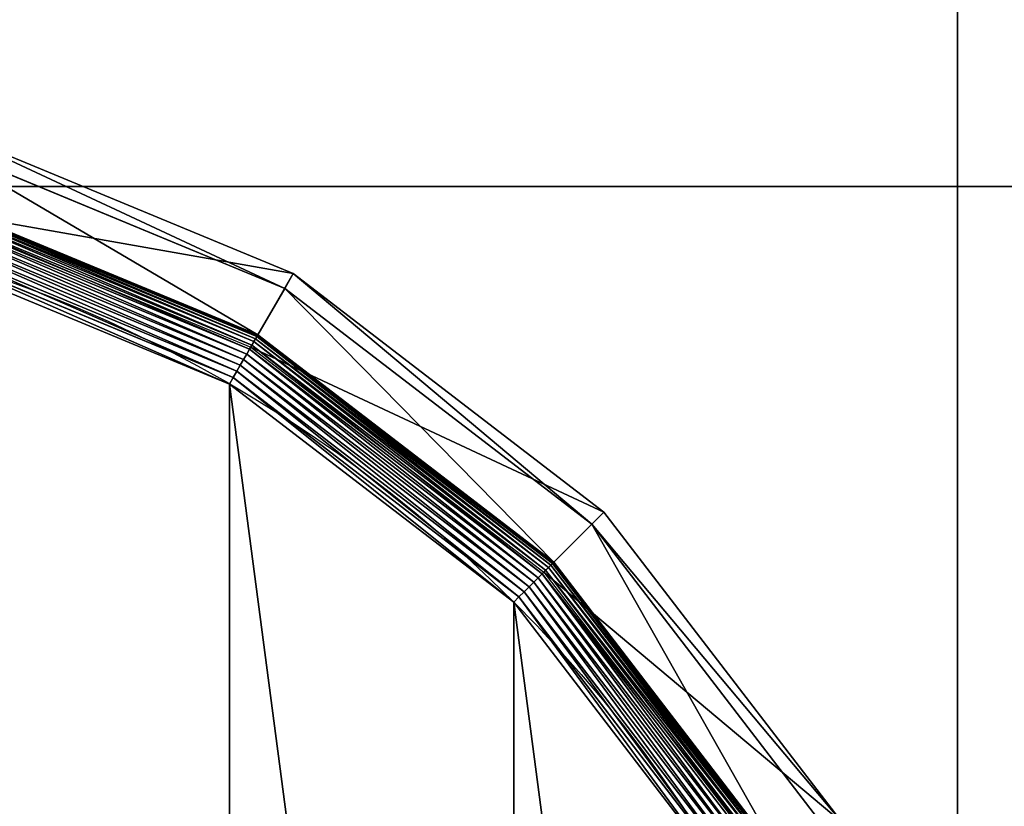
# Model space of a CAD drawing. Extents: x -2250 to 2250, y -375 to 375.
# Drawn here: x 758 to 776, y -331 to -317 of the extents above; entities that cross this region are included whole.
import ezdxf

# ---------------------------------------------------------------- set-up
doc = ezdxf.new("R2010")
doc.units = 0
doc.layers.get('0').update_dxf_attribs({"color": 13, "linetype": 'CONTINUOUS'})

# ---------------------------------------------------------------- blocks, each defined once
blk = doc.blocks.new('1800X750MM_TOP')
at = {"color": 7}
mesh = blk.add_polyface(dxfattribs=at)
corners = [(1500, 750), (0, 0), (0, 750), (1500, 0)]
mesh.append_faces([[corners[k] for k in face] for face in [(0, 1, 2), (1, 0, 3)]], dxfattribs={"vtx0": -1, "color": 7})
mesh = blk.add_polyface(dxfattribs=at)
corners = [(1500, 0, 25), (0, 750, 25), (0, 0, 25), (1500, 750, 25)]
mesh.append_faces([[corners[k] for k in face] for face in [(0, 1, 2), (1, 0, 3)]], dxfattribs={"vtx0": -1, "color": 7})
blk = doc.blocks.new('CUBIT_DESK_LEG_1')
at = {"color": 7}
for p, q in [((50, 50, 26), (0, 50, 26)), ((50, 50, 705), (0, 50, 705)), ((50, 50, 29), (0, 50, 29)), ((50, 0, 26), (50, 50, 26)), ((50, 0, 705), (50, 50, 705)), ((50, 50, 26), (50, 50, 29)), ((50, 0, 29), (50, 50, 29)), ((50, 50, 29), (50, 50, 705))]:
    blk.add_line(p, q, dxfattribs=at)
mesh = blk.add_polyface(dxfattribs=at)
corners = [(0, 50, 26), (50, 0, 26), (0, 0, 26), (50, 50, 26)]
mesh.append_faces([[corners[k] for k in face] for face in [(0, 1, 2), (1, 0, 3)]], dxfattribs={"vtx0": -1, "color": 7})
mesh = blk.add_polyface(dxfattribs=at)
corners = [(50, 0, 705), (0, 50, 705), (0, 0, 705), (50, 50, 705)]
mesh.append_faces([[corners[k] for k in face] for face in [(0, 1, 2), (1, 0, 3)]], dxfattribs={"vtx0": -1, "color": 7})
mesh = blk.add_polyface(dxfattribs=at)
corners = [(0, 50, 705), (50, 50, 29), (0, 50, 29), (50, 50, 705)]
mesh.append_faces([[corners[k] for k in face] for face in [(0, 1, 2), (1, 0, 3)]], dxfattribs={"vtx0": -1, "color": 7})
mesh = blk.add_polyface(dxfattribs=at)
corners = [(50, 0, 29), (0, 50, 29), (0, 0, 29), (50, 50, 29)]
mesh.append_faces([[corners[k] for k in face] for face in [(0, 1, 2), (1, 0, 3)]], dxfattribs={"vtx0": -1, "color": 7})
mesh = blk.add_polyface(dxfattribs=at)
corners = [(0, 50, 29), (50, 50, 26), (0, 50, 26), (50, 50, 29)]
mesh.append_faces([[corners[k] for k in face] for face in [(0, 1, 2), (1, 0, 3)]], dxfattribs={"vtx0": -1, "color": 7})
mesh = blk.add_polyface(dxfattribs=at)
corners = [(50, 50, 29), (50, 0, 705), (50, 0, 29), (50, 50, 705)]
mesh.append_faces([[corners[k] for k in face] for face in [(0, 1, 2), (1, 0, 3)]], dxfattribs={"vtx0": -1, "color": 7})
mesh = blk.add_polyface(dxfattribs=at)
corners = [(50, 50, 26), (50, 0, 29), (50, 0, 26), (50, 50, 29)]
mesh.append_faces([[corners[k] for k in face] for face in [(0, 1, 2), (1, 0, 3)]], dxfattribs={"vtx0": -1, "color": 7})
blk = doc.blocks.new('GROUP_187')
at = {"color": 7}
for p, q in [((55.89, 132.42, 0.32), (89.12, 89.12, 0.32)), ((56.84, 132.96, 0.08), (89.89, 89.89, 0.08)), ((53.31, 130.92, 1.96), (87.01, 87.01, 1.96)), ((54.11, 131.39, 1.27), (87.66, 87.66, 1.27)), ((54.98, 131.89, 0.72), (88.37, 88.37, 0.72)), ((50.42, 129.25, 9.48), (84.65, 84.65, 9.48)), ((50.42, 129.25, 42.65), (84.65, 84.65, 42.65)), ((50.48, 129.29, 8.24), (84.7, 84.7, 8.24)), ((50.67, 129.4, 7.03), (84.85, 84.85, 7.03)), ((50.98, 129.58, 5.85), (85.11, 85.11, 5.85)), ((51.41, 129.83, 4.74), (85.46, 85.46, 4.74)), ((51.95, 130.14, 3.71), (85.89, 85.89, 3.71)), ((86.15, 86.15, 104.26), (52.27, 130.32, 104.26)), ((52.58, 130.5, 2.78), (86.41, 86.41, 2.78)), ((78.92, 78.92, 47.66), (43.4, 125.2, 47.66)), ((41.18, 123.92, 85.3), (77.11, 77.11, 85.3)), ((89.89, 89.89, 0.08), (90.68, 90.68)), ((88.37, 88.37, 0.72), (89.12, 89.12, 0.32)), ((89.12, 89.12, 0.32), (89.89, 89.89, 0.08)), ((89.12, 89.12, 0.32), (132.42, 55.89, 0.32)), ((89.89, 89.89, 0.08), (132.96, 56.84, 0.08)), ((87.01, 87.01, 1.96), (87.66, 87.66, 1.27)), ((87.66, 87.66, 1.27), (88.37, 88.37, 0.72)), ((87.66, 87.66, 1.27), (131.39, 54.11, 1.27)), ((88.37, 88.37, 0.72), (131.89, 54.98, 0.72)), ((86.15, 86.15, 104.26), (77.11, 77.11, 85.3)), ((85.89, 85.89, 3.71), (86.41, 86.41, 2.78)), ((130.32, 52.27, 104.26), (86.15, 86.15, 104.26)), ((86.41, 86.41, 2.78), (87.01, 87.01, 1.96)), ((86.41, 86.41, 2.78), (130.5, 52.58, 2.78)), ((87.01, 87.01, 1.96), (130.92, 53.31, 1.96)), ((84.65, 84.65, 42.65), (78.92, 78.92, 47.66)), ((84.65, 84.65, 9.48), (84.7, 84.7, 8.24)), ((84.65, 84.65, 9.48), (129.25, 50.42, 9.48)), ((84.65, 84.65, 9.48), (84.65, 84.65, 42.65)), ((84.65, 84.65, 42.65), (129.25, 50.42, 42.65)), ((84.7, 84.7, 8.24), (84.85, 84.85, 7.03)), ((84.7, 84.7, 8.24), (129.29, 50.48, 8.24)), ((84.85, 84.85, 7.03), (85.11, 85.11, 5.85)), ((84.85, 84.85, 7.03), (129.4, 50.67, 7.03)), ((85.11, 85.11, 5.85), (85.46, 85.46, 4.74)), ((85.11, 85.11, 5.85), (129.58, 50.98, 5.85)), ((85.46, 85.46, 4.74), (85.89, 85.89, 3.71)), ((85.46, 85.46, 4.74), (129.83, 51.41, 4.74)), ((85.89, 85.89, 3.71), (130.14, 51.95, 3.71)), ((77.11, 77.11, 85.3), (78.92, 78.92, 47.66)), ((125.2, 43.4, 47.66), (78.92, 78.92, 47.66)), ((77.11, 77.11, 85.3), (123.92, 41.18, 85.3)), ((132.42, 55.89, 0.32), (132.96, 56.84, 0.08)), ((132.96, 56.84, 0.08), (133.52, 57.81)), ((132.96, 56.84, 0.08), (183.12, 36.07, 0.08)), ((131.39, 54.11, 1.27), (131.89, 54.98, 0.72)), ((131.89, 54.98, 0.72), (132.42, 55.89, 0.32)), ((131.89, 54.98, 0.72), (182.56, 33.99, 0.72)), ((132.42, 55.89, 0.32), (182.84, 35.01, 0.32)), ((130.92, 53.31, 1.96), (131.39, 54.11, 1.27)), ((131.39, 54.11, 1.27), (182.31, 33.02, 1.27)), ((130.32, 52.27, 104.26), (123.92, 41.18, 85.3)), ((129.83, 51.41, 4.74), (130.14, 51.95, 3.71)), ((130.14, 51.95, 3.71), (130.5, 52.58, 2.78)), ((130.14, 51.95, 3.71), (181.66, 30.61, 3.71)), ((181.75, 30.96, 104.26), (130.32, 52.27, 104.26)), ((130.5, 52.58, 2.78), (130.92, 53.31, 1.96)), ((130.5, 52.58, 2.78), (181.85, 31.32, 2.78)), ((130.92, 53.31, 1.96), (182.07, 32.13, 1.96)), ((129.25, 50.42, 9.48), (129.29, 50.48, 8.24)), ((129.29, 50.48, 8.24), (129.4, 50.67, 7.03)), ((129.29, 50.48, 8.24), (181.22, 28.97, 8.24)), ((129.4, 50.67, 7.03), (129.58, 50.98, 5.85)), ((129.4, 50.67, 7.03), (181.28, 29.18, 7.03)), ((129.58, 50.98, 5.85), (129.83, 51.41, 4.74)), ((129.58, 50.98, 5.85), (181.37, 29.53, 5.85)), ((129.83, 51.41, 4.74), (181.5, 30.01, 4.74)), ((129.25, 50.42, 42.65), (125.2, 43.4, 47.66)), ((129.25, 50.42, 9.48), (181.2, 28.9, 9.48)), ((129.25, 50.42, 9.48), (129.25, 50.42, 42.65)), ((129.25, 50.42, 42.65), (181.2, 28.9, 42.65)), ((123.92, 41.18, 85.3), (125.2, 43.4, 47.66)), ((179.1, 21.07, 47.66), (125.2, 43.4, 47.66)), ((123.92, 41.18, 85.3), (178.44, 18.6, 85.3))]:
    blk.add_line(p, q, dxfattribs=at)
blk.add_circle((236.95, 236.95), 206.86, dxfattribs=at)
mesh = blk.add_polyface(dxfattribs=at)
corners = [(37.14, 290.49), (37.14, 183.41), (30.09, 236.95), (57.81, 133.52), (57.81, 340.37), (90.68, 90.68), (90.68, 383.22), (133.52, 57.81), (133.52, 416.09), (183.41, 37.14), (183.41, 436.75), (236.95, 30.09), (236.95, 443.8), (290.49, 37.14), (290.49, 436.75), (340.37, 57.81), (340.37, 416.09), (383.22, 90.68), (383.22, 383.22), (416.09, 133.52), (416.09, 340.37), (436.75, 183.41), (436.75, 290.49), (443.8, 236.95)]
mesh.append_faces([[corners[k] for k in face] for face in [(0, 1, 2), (21, 22, 23)]], dxfattribs={"vtx0": -1, "color": 7})
mesh.append_faces([[corners[k] for k in face] for face in [(1, 0, 3), (3, 4, 5), (5, 6, 7), (7, 8, 9), (9, 10, 11), (11, 12, 13), (13, 14, 15), (15, 16, 17), (17, 18, 19), (19, 20, 21)]], dxfattribs={"vtx0": -1, "vtx1": -1, "color": 7})
mesh.append_faces([[corners[k] for k in face] for face in [(3, 0, 4), (5, 4, 6), (7, 6, 8), (9, 8, 10), (11, 10, 12), (13, 12, 14), (15, 14, 16), (17, 16, 18), (19, 18, 20), (21, 20, 22)]], dxfattribs={"vtx0": -1, "vtx2": -1, "color": 7})
mesh = blk.add_polyface(dxfattribs=at)
corners = [(55.89, 132.42, 0.32), (88.37, 88.37, 0.72), (54.98, 131.89, 0.72), (89.12, 89.12, 0.32)]
mesh.append_faces([[corners[k] for k in face] for face in [(0, 1, 2), (1, 0, 3)]], dxfattribs={"vtx0": -1, "color": 7})
mesh = blk.add_polyface(dxfattribs=at)
corners = [(56.84, 132.96, 0.08), (89.12, 89.12, 0.32), (55.89, 132.42, 0.32), (89.89, 89.89, 0.08)]
mesh.append_faces([[corners[k] for k in face] for face in [(0, 1, 2), (1, 0, 3)]], dxfattribs={"vtx0": -1, "color": 7})
mesh = blk.add_polyface(dxfattribs=at)
corners = [(57.81, 133.52), (89.89, 89.89, 0.08), (56.84, 132.96, 0.08), (90.68, 90.68)]
mesh.append_faces([[corners[k] for k in face] for face in [(0, 1, 2), (1, 0, 3)]], dxfattribs={"vtx0": -1, "color": 7})
mesh = blk.add_polyface(dxfattribs=at)
corners = [(53.31, 130.92, 1.96), (86.41, 86.41, 2.78), (52.58, 130.5, 2.78), (87.01, 87.01, 1.96)]
mesh.append_faces([[corners[k] for k in face] for face in [(0, 1, 2), (1, 0, 3)]], dxfattribs={"vtx0": -1, "color": 7})
mesh = blk.add_polyface(dxfattribs=at)
corners = [(54.11, 131.39, 1.27), (87.01, 87.01, 1.96), (53.31, 130.92, 1.96), (87.66, 87.66, 1.27)]
mesh.append_faces([[corners[k] for k in face] for face in [(0, 1, 2), (1, 0, 3)]], dxfattribs={"vtx0": -1, "color": 7})
mesh = blk.add_polyface(dxfattribs=at)
corners = [(54.98, 131.89, 0.72), (87.66, 87.66, 1.27), (54.11, 131.39, 1.27), (88.37, 88.37, 0.72)]
mesh.append_faces([[corners[k] for k in face] for face in [(0, 1, 2), (1, 0, 3)]], dxfattribs={"vtx0": -1, "color": 7})
mesh = blk.add_polyface(dxfattribs=at)
corners = [(86.15, 86.15, 104.26), (41.18, 123.92, 85.3), (77.11, 77.11, 85.3), (52.27, 130.32, 104.26)]
mesh.append_faces([[corners[k] for k in face] for face in [(0, 1, 2), (1, 0, 3)]], dxfattribs={"vtx0": -1, "color": 7})
mesh = blk.add_polyface(dxfattribs=at)
corners = [(50.42, 129.25, 42.65), (78.92, 78.92, 47.66), (43.4, 125.2, 47.66), (84.65, 84.65, 42.65)]
mesh.append_faces([[corners[k] for k in face] for face in [(0, 1, 2), (1, 0, 3)]], dxfattribs={"vtx0": -1, "color": 7})
mesh = blk.add_polyface(dxfattribs=at)
corners = [(50.42, 129.25, 9.48), (84.7, 84.7, 8.24), (84.65, 84.65, 9.48), (50.48, 129.29, 8.24)]
mesh.append_faces([[corners[k] for k in face] for face in [(0, 1, 2), (1, 0, 3)]], dxfattribs={"vtx0": -1, "color": 7})
mesh = blk.add_polyface(dxfattribs=at)
corners = [(50.42, 129.25, 42.65), (84.65, 84.65, 9.48), (84.65, 84.65, 42.65), (50.42, 129.25, 9.48)]
mesh.append_faces([[corners[k] for k in face] for face in [(0, 1, 2), (1, 0, 3)]], dxfattribs={"vtx0": -1, "color": 7})
mesh = blk.add_polyface(dxfattribs=at)
corners = [(50.48, 129.29, 8.24), (84.85, 84.85, 7.03), (84.7, 84.7, 8.24), (50.67, 129.4, 7.03)]
mesh.append_faces([[corners[k] for k in face] for face in [(0, 1, 2), (1, 0, 3)]], dxfattribs={"vtx0": -1, "color": 7})
mesh = blk.add_polyface(dxfattribs=at)
corners = [(50.67, 129.4, 7.03), (85.11, 85.11, 5.85), (84.85, 84.85, 7.03), (50.98, 129.58, 5.85)]
mesh.append_faces([[corners[k] for k in face] for face in [(0, 1, 2), (1, 0, 3)]], dxfattribs={"vtx0": -1, "color": 7})
mesh = blk.add_polyface(dxfattribs=at)
corners = [(50.98, 129.58, 5.85), (85.46, 85.46, 4.74), (85.11, 85.11, 5.85), (51.41, 129.83, 4.74)]
mesh.append_faces([[corners[k] for k in face] for face in [(0, 1, 2), (1, 0, 3)]], dxfattribs={"vtx0": -1, "color": 7})
mesh = blk.add_polyface(dxfattribs=at)
corners = [(51.41, 129.83, 4.74), (85.89, 85.89, 3.71), (85.46, 85.46, 4.74), (51.95, 130.14, 3.71)]
mesh.append_faces([[corners[k] for k in face] for face in [(0, 1, 2), (1, 0, 3)]], dxfattribs={"vtx0": -1, "color": 7})
mesh = blk.add_polyface(dxfattribs=at)
corners = [(51.95, 130.14, 3.71), (86.41, 86.41, 2.78), (85.89, 85.89, 3.71), (52.58, 130.5, 2.78)]
mesh.append_faces([[corners[k] for k in face] for face in [(0, 1, 2), (1, 0, 3)]], dxfattribs={"vtx0": -1, "color": 7})
mesh = blk.add_polyface(dxfattribs=at)
corners = [(41.18, 123.92, 85.3), (78.92, 78.92, 47.66), (77.11, 77.11, 85.3), (43.4, 125.2, 47.66)]
mesh.append_faces([[corners[k] for k in face] for face in [(0, 1, 2), (1, 0, 3)]], dxfattribs={"vtx0": -1, "color": 7})
mesh = blk.add_polyface(dxfattribs=at)
corners = [(90.68, 90.68), (132.96, 56.84, 0.08), (89.89, 89.89, 0.08), (133.52, 57.81)]
mesh.append_faces([[corners[k] for k in face] for face in [(0, 1, 2), (1, 0, 3)]], dxfattribs={"vtx0": -1, "color": 7})
mesh = blk.add_polyface(dxfattribs=at)
corners = [(89.12, 89.12, 0.32), (131.89, 54.98, 0.72), (88.37, 88.37, 0.72), (132.42, 55.89, 0.32)]
mesh.append_faces([[corners[k] for k in face] for face in [(0, 1, 2), (1, 0, 3)]], dxfattribs={"vtx0": -1, "color": 7})
mesh = blk.add_polyface(dxfattribs=at)
corners = [(89.89, 89.89, 0.08), (132.42, 55.89, 0.32), (89.12, 89.12, 0.32), (132.96, 56.84, 0.08)]
mesh.append_faces([[corners[k] for k in face] for face in [(0, 1, 2), (1, 0, 3)]], dxfattribs={"vtx0": -1, "color": 7})
mesh = blk.add_polyface(dxfattribs=at)
corners = [(87.66, 87.66, 1.27), (130.92, 53.31, 1.96), (87.01, 87.01, 1.96), (131.39, 54.11, 1.27)]
mesh.append_faces([[corners[k] for k in face] for face in [(0, 1, 2), (1, 0, 3)]], dxfattribs={"vtx0": -1, "color": 7})
mesh = blk.add_polyface(dxfattribs=at)
corners = [(88.37, 88.37, 0.72), (131.39, 54.11, 1.27), (87.66, 87.66, 1.27), (131.89, 54.98, 0.72)]
mesh.append_faces([[corners[k] for k in face] for face in [(0, 1, 2), (1, 0, 3)]], dxfattribs={"vtx0": -1, "color": 7})
mesh = blk.add_polyface(dxfattribs=at)
corners = [(130.32, 52.27, 104.26), (77.11, 77.11, 85.3), (123.92, 41.18, 85.3), (86.15, 86.15, 104.26)]
mesh.append_faces([[corners[k] for k in face] for face in [(0, 1, 2), (1, 0, 3)]], dxfattribs={"vtx0": -1, "color": 7})
mesh = blk.add_polyface(dxfattribs=at)
corners = [(130.14, 51.95, 3.71), (86.41, 86.41, 2.78), (130.5, 52.58, 2.78), (85.89, 85.89, 3.71)]
mesh.append_faces([[corners[k] for k in face] for face in [(0, 1, 2), (1, 0, 3)]], dxfattribs={"vtx0": -1, "color": 7})
mesh = blk.add_polyface(dxfattribs=at)
corners = [(87.01, 87.01, 1.96), (130.5, 52.58, 2.78), (86.41, 86.41, 2.78), (130.92, 53.31, 1.96)]
mesh.append_faces([[corners[k] for k in face] for face in [(0, 1, 2), (1, 0, 3)]], dxfattribs={"vtx0": -1, "color": 7})
mesh = blk.add_polyface(dxfattribs=at)
corners = [(84.65, 84.65, 42.65), (125.2, 43.4, 47.66), (78.92, 78.92, 47.66), (129.25, 50.42, 42.65)]
mesh.append_faces([[corners[k] for k in face] for face in [(0, 1, 2), (1, 0, 3)]], dxfattribs={"vtx0": -1, "color": 7})
mesh = blk.add_polyface(dxfattribs=at)
corners = [(129.25, 50.42, 9.48), (84.7, 84.7, 8.24), (129.29, 50.48, 8.24), (84.65, 84.65, 9.48)]
mesh.append_faces([[corners[k] for k in face] for face in [(0, 1, 2), (1, 0, 3)]], dxfattribs={"vtx0": -1, "color": 7})
mesh = blk.add_polyface(dxfattribs=at)
corners = [(129.25, 50.42, 42.65), (84.65, 84.65, 9.48), (129.25, 50.42, 9.48), (84.65, 84.65, 42.65)]
mesh.append_faces([[corners[k] for k in face] for face in [(0, 1, 2), (1, 0, 3)]], dxfattribs={"vtx0": -1, "color": 7})
mesh = blk.add_polyface(dxfattribs=at)
corners = [(129.29, 50.48, 8.24), (84.85, 84.85, 7.03), (129.4, 50.67, 7.03), (84.7, 84.7, 8.24)]
mesh.append_faces([[corners[k] for k in face] for face in [(0, 1, 2), (1, 0, 3)]], dxfattribs={"vtx0": -1, "color": 7})
mesh = blk.add_polyface(dxfattribs=at)
corners = [(129.4, 50.67, 7.03), (85.11, 85.11, 5.85), (129.58, 50.98, 5.85), (84.85, 84.85, 7.03)]
mesh.append_faces([[corners[k] for k in face] for face in [(0, 1, 2), (1, 0, 3)]], dxfattribs={"vtx0": -1, "color": 7})
mesh = blk.add_polyface(dxfattribs=at)
corners = [(129.58, 50.98, 5.85), (85.46, 85.46, 4.74), (129.83, 51.41, 4.74), (85.11, 85.11, 5.85)]
mesh.append_faces([[corners[k] for k in face] for face in [(0, 1, 2), (1, 0, 3)]], dxfattribs={"vtx0": -1, "color": 7})
mesh = blk.add_polyface(dxfattribs=at)
corners = [(129.83, 51.41, 4.74), (85.89, 85.89, 3.71), (130.14, 51.95, 3.71), (85.46, 85.46, 4.74)]
mesh.append_faces([[corners[k] for k in face] for face in [(0, 1, 2), (1, 0, 3)]], dxfattribs={"vtx0": -1, "color": 7})
mesh = blk.add_polyface(dxfattribs=at)
corners = [(123.92, 41.18, 85.3), (78.92, 78.92, 47.66), (125.2, 43.4, 47.66), (77.11, 77.11, 85.3)]
mesh.append_faces([[corners[k] for k in face] for face in [(0, 1, 2), (1, 0, 3)]], dxfattribs={"vtx0": -1, "color": 7})
mesh = blk.add_polyface(dxfattribs=at)
corners = [(132.96, 56.84, 0.08), (182.84, 35.01, 0.32), (132.42, 55.89, 0.32), (183.12, 36.07, 0.08)]
mesh.append_faces([[corners[k] for k in face] for face in [(0, 1, 2), (1, 0, 3)]], dxfattribs={"vtx0": -1, "color": 7})
mesh = blk.add_polyface(dxfattribs=at)
corners = [(133.52, 57.81), (183.12, 36.07, 0.08), (132.96, 56.84, 0.08), (183.41, 37.14)]
mesh.append_faces([[corners[k] for k in face] for face in [(0, 1, 2), (1, 0, 3)]], dxfattribs={"vtx0": -1, "color": 7})
mesh = blk.add_polyface(dxfattribs=at)
corners = [(131.89, 54.98, 0.72), (182.31, 33.02, 1.27), (131.39, 54.11, 1.27), (182.56, 33.99, 0.72)]
mesh.append_faces([[corners[k] for k in face] for face in [(0, 1, 2), (1, 0, 3)]], dxfattribs={"vtx0": -1, "color": 7})
mesh = blk.add_polyface(dxfattribs=at)
corners = [(132.42, 55.89, 0.32), (182.56, 33.99, 0.72), (131.89, 54.98, 0.72), (182.84, 35.01, 0.32)]
mesh.append_faces([[corners[k] for k in face] for face in [(0, 1, 2), (1, 0, 3)]], dxfattribs={"vtx0": -1, "color": 7})
mesh = blk.add_polyface(dxfattribs=at)
corners = [(131.39, 54.11, 1.27), (182.07, 32.13, 1.96), (130.92, 53.31, 1.96), (182.31, 33.02, 1.27)]
mesh.append_faces([[corners[k] for k in face] for face in [(0, 1, 2), (1, 0, 3)]], dxfattribs={"vtx0": -1, "color": 7})
mesh = blk.add_polyface(dxfattribs=at)
corners = [(181.75, 30.96, 104.26), (123.92, 41.18, 85.3), (178.44, 18.6, 85.3), (130.32, 52.27, 104.26)]
mesh.append_faces([[corners[k] for k in face] for face in [(0, 1, 2), (1, 0, 3)]], dxfattribs={"vtx0": -1, "color": 7})
mesh = blk.add_polyface(dxfattribs=at)
corners = [(181.5, 30.01, 4.74), (130.14, 51.95, 3.71), (181.66, 30.61, 3.71), (129.83, 51.41, 4.74)]
mesh.append_faces([[corners[k] for k in face] for face in [(0, 1, 2), (1, 0, 3)]], dxfattribs={"vtx0": -1, "color": 7})
mesh = blk.add_polyface(dxfattribs=at)
corners = [(181.66, 30.61, 3.71), (130.5, 52.58, 2.78), (181.85, 31.32, 2.78), (130.14, 51.95, 3.71)]
mesh.append_faces([[corners[k] for k in face] for face in [(0, 1, 2), (1, 0, 3)]], dxfattribs={"vtx0": -1, "color": 7})
mesh = blk.add_polyface(dxfattribs=at)
corners = [(130.92, 53.31, 1.96), (181.85, 31.32, 2.78), (130.5, 52.58, 2.78), (182.07, 32.13, 1.96)]
mesh.append_faces([[corners[k] for k in face] for face in [(0, 1, 2), (1, 0, 3)]], dxfattribs={"vtx0": -1, "color": 7})
mesh = blk.add_polyface(dxfattribs=at)
corners = [(181.2, 28.9, 9.48), (129.29, 50.48, 8.24), (181.22, 28.97, 8.24), (129.25, 50.42, 9.48)]
mesh.append_faces([[corners[k] for k in face] for face in [(0, 1, 2), (1, 0, 3)]], dxfattribs={"vtx0": -1, "color": 7})
mesh = blk.add_polyface(dxfattribs=at)
corners = [(181.22, 28.97, 8.24), (129.4, 50.67, 7.03), (181.28, 29.18, 7.03), (129.29, 50.48, 8.24)]
mesh.append_faces([[corners[k] for k in face] for face in [(0, 1, 2), (1, 0, 3)]], dxfattribs={"vtx0": -1, "color": 7})
mesh = blk.add_polyface(dxfattribs=at)
corners = [(181.28, 29.18, 7.03), (129.58, 50.98, 5.85), (181.37, 29.53, 5.85), (129.4, 50.67, 7.03)]
mesh.append_faces([[corners[k] for k in face] for face in [(0, 1, 2), (1, 0, 3)]], dxfattribs={"vtx0": -1, "color": 7})
mesh = blk.add_polyface(dxfattribs=at)
corners = [(181.37, 29.53, 5.85), (129.83, 51.41, 4.74), (181.5, 30.01, 4.74), (129.58, 50.98, 5.85)]
mesh.append_faces([[corners[k] for k in face] for face in [(0, 1, 2), (1, 0, 3)]], dxfattribs={"vtx0": -1, "color": 7})
mesh = blk.add_polyface(dxfattribs=at)
corners = [(129.25, 50.42, 42.65), (179.1, 21.07, 47.66), (125.2, 43.4, 47.66), (181.2, 28.9, 42.65)]
mesh.append_faces([[corners[k] for k in face] for face in [(0, 1, 2), (1, 0, 3)]], dxfattribs={"vtx0": -1, "color": 7})
mesh = blk.add_polyface(dxfattribs=at)
corners = [(181.2, 28.9, 42.65), (129.25, 50.42, 9.48), (181.2, 28.9, 9.48), (129.25, 50.42, 42.65)]
mesh.append_faces([[corners[k] for k in face] for face in [(0, 1, 2), (1, 0, 3)]], dxfattribs={"vtx0": -1, "color": 7})
mesh = blk.add_polyface(dxfattribs=at)
corners = [(178.44, 18.6, 85.3), (125.2, 43.4, 47.66), (179.1, 21.07, 47.66), (123.92, 41.18, 85.3)]
mesh.append_faces([[corners[k] for k in face] for face in [(0, 1, 2), (1, 0, 3)]], dxfattribs={"vtx0": -1, "color": 7})
blk = doc.blocks.new('GROUP_186')
for p, q in [((0, 50, 50), (640, 50, 50)), ((0, 50), (640, 50)), ((640, 50), (640, 0)), ((640, 50, 50), (640, 50)), ((640, 0, 50), (640, 50, 50))]:
    blk.add_line(p, q)
mesh = blk.add_polyface()
corners = [(0, 50), (640, 0), (0, 0), (640, 50)]
mesh.append_faces([[corners[k] for k in face] for face in [(0, 1, 2), (1, 0, 3)]], dxfattribs={"vtx0": -1})
mesh = blk.add_polyface()
corners = [(640, 0, 50), (0, 50, 50), (0, 0, 50), (640, 50, 50)]
mesh.append_faces([[corners[k] for k in face] for face in [(0, 1, 2), (1, 0, 3)]], dxfattribs={"vtx0": -1})
mesh = blk.add_polyface()
corners = [(0, 50, 50), (640, 50), (0, 50), (640, 50, 50)]
mesh.append_faces([[corners[k] for k in face] for face in [(0, 1, 2), (1, 0, 3)]], dxfattribs={"vtx0": -1})
mesh = blk.add_polyface()
corners = [(640, 50), (640, 0, 50), (640, 0), (640, 50, 50)]
mesh.append_faces([[corners[k] for k in face] for face in [(0, 1, 2), (1, 0, 3)]], dxfattribs={"vtx0": -1})
blk = doc.blocks.new('CUBIT_DESK_LEG_SIDE')
at = {"color": 7, "xscale": 0.1172318578272598, "yscale": 0.1172318578272322, "zscale": 0.1055086720445332, "rotation": 269.9999999999448}
blk.add_blockref('GROUP_187', (686.715, 52.79, 15), dxfattribs=at)
at = {"color": 7}
blk.add_blockref('GROUP_186', (50, 0, 655), dxfattribs=at)
at = {"color": 7, "rotation": 89.99999999999865}
blk.add_blockref('CUBIT_DESK_LEG_1', (740, 0), dxfattribs=at)
blk.add_blockref('CUBIT_DESK_LEG_1', (740, 0), dxfattribs=at)
blk = doc.blocks.new('CUBIT_ANGLE_BRACKET_RIGHT_')
for p, q in [((0, -25, -35), (0, 0, -35)), ((0, 0, -35), (0, 0, -3)), ((0, 0), (0, 0, -3)), ((0, -25), (0, 0)), ((3, 0, -34.52), (0, 0, -35)), ((0, 0, -3), (3, 0, -3)), ((0, 0), (125, 0))]:
    blk.add_line(p, q)
mesh = blk.add_polyface()
corners = [(0, 0, -35), (0, -25), (0, -25, -35), (0, 0), (0, 0, -3)]
mesh.append_faces([[corners[k] for k in face] for face in [(0, 1, 2), (3, 0, 4)]], dxfattribs={"vtx0": -1})
mesh.append_faces([[corners[k] for k in face] for face in [(1, 0, 3)]], dxfattribs={"vtx0": -1, "vtx1": -1})
mesh = blk.add_polyface()
corners = [(3, 0, -34.52), (0, 0, -3), (0, 0, -35), (3, 0, -3)]
mesh.append_faces([[corners[k] for k in face] for face in [(0, 1, 2), (1, 0, 3)]], dxfattribs={"vtx0": -1})
mesh = blk.add_polyface()
corners = [(125, -25, -15), (3, -22, -34.52), (0, -25, -35), (125, -22, -15), (3, 0, -34.52), (0, 0, -35)]
mesh.append_faces([[corners[k] for k in face] for face in [(1, 0, 3), (2, 4, 5)]], dxfattribs={"vtx0": -1})
mesh.append_faces([[corners[k] for k in face] for face in [(0, 1, 2), (4, 2, 1)]], dxfattribs={"vtx0": -1, "vtx1": -1})
mesh = blk.add_polyface()
corners = [(125, 0), (0, -25), (0, 0), (125, -22), (125, -25)]
mesh.append_faces([[corners[k] for k in face] for face in [(0, 1, 2), (1, 3, 4)]], dxfattribs={"vtx0": -1})
mesh.append_faces([[corners[k] for k in face] for face in [(1, 0, 3)]], dxfattribs={"vtx0": -1, "vtx2": -1})
mesh = blk.add_polyface()
corners = [(125, 0), (3, 0, -3), (125, 0, -3), (0, 0, -3), (0, 0)]
mesh.append_faces([[corners[k] for k in face] for face in [(0, 1, 2), (3, 0, 4)]], dxfattribs={"vtx0": -1})
mesh.append_faces([[corners[k] for k in face] for face in [(1, 0, 3)]], dxfattribs={"vtx0": -1, "vtx1": -1})

msp = doc.modelspace()

# ---------------------------------------------------------------- block references
at = {"color": 7}
for name, p in [('1800X750MM_TOP', (750, -375, 690)), ('CUBIT_ANGLE_BRACKET_RIGHT_', (775, -320, 690))]:
    msp.add_blockref(name, p, dxfattribs=at)
at = {"color": 253, "rotation": 270}
msp.add_blockref('CUBIT_DESK_LEG_SIDE', (725, 370, -15), dxfattribs=at)

doc.saveas('drawing.dxf')
